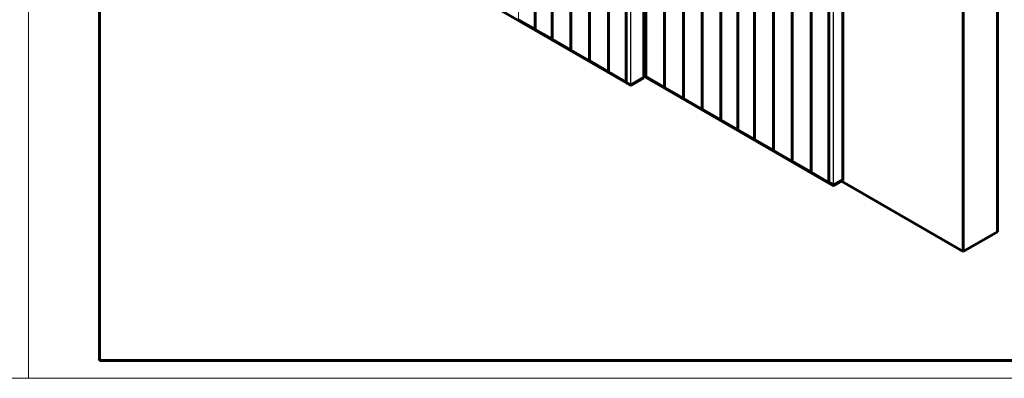
# Model space of a CAD drawing. Units: millimetres. Extents: x 0 to 1680, y 0 to 297.
# Drawn here: x 838 to 1115, y 0 to 101 of the extents above; entities that cross this region are included whole.
import ezdxf

# ---------------------------------------------------------------- set-up
doc = ezdxf.new("R2010")
doc.units = ezdxf.units.MM
for name, pattern in [('K5LT32768', [0]), ('K5LT_BASIC', [0]), ('K5LT_THIN', [0])]:
    doc.linetypes.add(name, pattern=pattern)
doc.layers.add('Системный слой', color=7, linetype='Continuous')
doc.layers.add('Системный слой (1)', color=7, linetype='Continuous', true_color=0x909090)

# ---------------------------------------------------------------- blocks, each defined once
blk = doc.blocks.new('U17')
at = {"layer": 'Системный слой', "color": 30, "linetype": 'K5LT32768', "lineweight": 60, "true_color": 0xff8200}
for p, q in [((860, 5), (860, 292)), ((1255, 5), (860, 5))]:
    blk.add_line(p, q, dxfattribs=at)
blk = doc.blocks.new('U59')
at = {"color": 7, "linetype": 'K5LT_THIN', "lineweight": 18}
for p, q in [((840, 297), (840, 0)), ((840, 0), (420, 0))]:
    blk.add_line(p, q, dxfattribs=at)
blk = doc.blocks.new('U60')
at = {"color": 7, "linetype": 'K5LT_THIN', "lineweight": 18}
for p, q in [((840, 0), (840, 297)), ((1260, 0), (840, 0))]:
    blk.add_line(p, q, dxfattribs=at)
at = {"color": 150, "linetype": 'K5LT_BASIC', "lineweight": 60, "true_color": 0x0080ff}
for p, q in [((860, 5), (860, 292)), ((1255, 5), (860, 5))]:
    blk.add_line(p, q, dxfattribs=at)

msp = doc.modelspace()

# ---------------------------------------------------------------- linework, layer by layer
at = {"layer": 'Системный слой (1)', "color": 7, "linetype": 'K5LT_THIN', "lineweight": 18}
for p, q in [((978.18088, 182.361), (978.18088, 101.04338)), ((982.85148, 179.66443), (982.85148, 98.3468)), ((982.89969, 179.63659), (982.89969, 98.31897)), ((987.5703, 176.94002), (987.5703, 95.6224)), ((987.5944, 176.9261), (987.5944, 95.61663)), ((987.66254, 176.88676), (987.66254, 95.56914)), ((992.8736, 173.87816), (992.8736, 92.56053)), ((992.8977, 173.86424), (992.8977, 92.55477)), ((992.96584, 173.8249), (992.96584, 92.50728)), ((998.1769, 170.81629), (998.1769, 89.49867)), ((998.201, 170.80238), (998.201, 89.49291)), ((998.26914, 170.76304), (998.26914, 89.44542)), ((1003.4802, 167.75443), (1003.4802, 86.43681)), ((1003.5043, 167.74051), (1003.5043, 86.43104)), ((1003.57244, 167.70118), (1003.57244, 86.38355)), ((1008.58843, 164.80519), (1008.58843, 83.45402)), ((1009.81301, 164.09818), (1009.81301, 82.74701)), ((1009.90622, 164.04437), (1009.90622, 82.74701)), ((1013.50925, 161.96416), (1013.50925, 84.82722)), ((1014.00678, 161.67691), (1014.00678, 85.07269)), ((1014.03089, 161.66299), (1014.03089, 85.06693)), ((1014.09902, 161.62365), (1014.09902, 85.01944)), ((1019.31008, 158.21771), (1019.31008, 82.01083)), ((1019.33419, 158.20379), (1019.33419, 82.00507)), ((1019.40232, 158.16445), (1019.40232, 81.95758)), ((1024.61338, 155.55318), (1024.61338, 78.94897)), ((1024.63749, 155.53926), (1024.63749, 78.94321)), ((1024.70562, 155.49993), (1024.70562, 78.89572)), ((1029.91668, 152.49132), (1029.91668, 75.88711)), ((1029.94079, 152.4774), (1029.94079, 75.88134)), ((1030.00893, 152.43806), (1030.00893, 75.83385)), ((1035.21999, 149.42946), (1035.21999, 72.82525)), ((1035.24409, 149.41554), (1035.24409, 72.81948)), ((1035.31223, 149.3762), (1035.31223, 72.77199)), ((1039.98283, 146.67963), (1039.98283, 70.07542)), ((1040.03104, 146.65179), (1040.03104, 70.04758)), ((1044.70164, 143.95522), (1044.70164, 67.35101)), ((1044.72575, 143.9413), (1044.72575, 67.34524)), ((1044.79389, 143.90196), (1044.79389, 67.29775)), ((1050.00495, 140.89336), (1050.00495, 64.28915)), ((1050.02905, 140.87944), (1050.02905, 64.28338)), ((1050.09719, 140.8401), (1050.09719, 64.23589)), ((1055.30825, 137.83149), (1055.30825, 61.22728)), ((1055.33235, 137.81758), (1055.33235, 61.22152)), ((1055.40049, 137.77824), (1055.40049, 61.17403)), ((1060.61155, 134.76963), (1060.61155, 58.16542)), ((1060.63565, 134.75571), (1060.63565, 58.15966)), ((1060.70379, 134.71638), (1060.70379, 58.11217)), ((1065.71978, 131.82039), (1065.71978, 55.18263)), ((1066.94436, 131.11338), (1066.94436, 54.47562)), ((1067.03757, 131.05957), (1067.03757, 54.47562)), ((1069.67636, 129.53606), (1069.67636, 55.99913))]:
    msp.add_line(p, q, dxfattribs=at)
at = {"layer": 'Системный слой (1)', "color": 150, "linetype": 'K5LT_BASIC', "lineweight": 60, "true_color": 0x0080ff}
for p, q in [((982.88971, 179.64236), (982.88971, 98.33289)), ((987.65255, 176.89253), (987.65255, 95.58306)), ((992.95585, 173.83067), (992.95585, 92.5212)), ((998.25915, 170.7688), (998.25915, 89.45933)), ((1003.56245, 167.70694), (1003.56245, 86.39747)), ((1008.58241, 83.46241), (1008.58241, 164.80867)), ((1013.52856, 161.95301), (1013.52856, 84.85412)), ((1014.08904, 161.62942), (1014.08904, 85.03336)), ((1019.39234, 158.17022), (1019.39234, 81.97149)), ((1024.69564, 155.50569), (1024.69564, 78.90963)), ((1029.99894, 152.44383), (1029.99894, 75.84777)), ((1035.30224, 149.38197), (1035.30224, 72.78591)), ((1040.02106, 146.65756), (1040.02106, 70.0615)), ((1113.25501, 41.31627), (1113.25501, 145.23401)), ((1044.7839, 143.90773), (1044.7839, 67.31167)), ((1050.0872, 140.84587), (1050.0872, 64.24981)), ((1103.61265, 35.74924), (1103.61265, 139.66699)), ((1055.3905, 137.784), (1055.3905, 61.18795)), ((1060.6938, 134.72214), (1060.6938, 58.12608)), ((1065.71376, 55.19102), (1065.71376, 131.82387)), ((1069.69567, 129.52491), (1069.69567, 56.02603)), ((968.51368, 106.38165), (982.89005, 98.08144)), ((982.85148, 98.3468), (978.18088, 101.04338)), ((982.89005, 98.08144), (982.89005, 98.3301)), ((982.89005, 98.08144), (982.89005, 98.3301)), ((982.89005, 98.08144), (1007.9602, 83.60719)), ((987.5703, 95.6224), (982.89969, 98.31897)), ((992.8736, 92.56053), (987.66254, 95.56914)), ((998.1769, 89.49867), (992.96584, 92.50728)), ((1003.4802, 86.43681), (998.26914, 89.44542)), ((1008.58241, 83.49104), (1003.57244, 86.38355)), ((1007.9602, 83.60719), (1007.9602, 83.85028)), ((1007.9602, 83.60719), (1007.9602, 83.85028)), ((1007.9602, 83.60719), (1009.88867, 82.49378)), ((1009.81301, 82.74701), (1008.58843, 83.45402)), ((1009.88867, 82.49378), (1013.48849, 84.57214)), ((1013.50925, 84.82722), (1009.90622, 82.74701)), ((1013.48849, 84.57214), (1013.48849, 84.81523)), ((1014.00678, 85.07269), (1013.52856, 85.3488)), ((1013.52856, 85.10571), (1040.0214, 69.81006)), ((1019.31008, 82.01083), (1014.09902, 85.01944)), ((1009.88867, 82.49378), (1009.88867, 82.73976)), ((1024.61338, 78.94897), (1019.40232, 81.95758)), ((1029.91668, 75.88711), (1024.70562, 78.89572)), ((1035.21999, 72.82525), (1030.00893, 75.83385)), ((1039.98283, 70.07542), (1035.31223, 72.77199)), ((1040.0214, 69.81006), (1040.0214, 70.05872)), ((1040.0214, 69.81006), (1040.0214, 70.05872)), ((1040.0214, 69.81006), (1065.09155, 55.3358)), ((1044.70164, 67.35101), (1040.03104, 70.04758)), ((1050.00495, 64.28915), (1044.79389, 67.29775)), ((1055.30825, 61.22728), (1050.09719, 64.23589)), ((1060.61155, 58.16542), (1055.40049, 61.17403)), ((1065.71376, 55.21966), (1060.70379, 58.11217)), ((1065.09155, 55.3358), (1065.09155, 55.57889)), ((1065.09155, 55.3358), (1065.09155, 55.57889)), ((1067.02002, 54.22239), (1069.6556, 55.74405)), ((1069.67636, 55.99913), (1067.03757, 54.47562)), ((1069.31812, 55.5492), (1103.61265, 35.74924)), ((1069.6556, 55.74405), (1069.6556, 55.98714)), ((1065.09155, 55.3358), (1067.02002, 54.22239)), ((1066.94436, 54.47562), (1065.71978, 55.18263)), ((1067.02002, 54.22239), (1067.02002, 54.46837)), ((1113.25501, 41.31627), (1103.61265, 35.74924))]:
    msp.add_line(p, q, dxfattribs=at)
for centre, major_axis, start_param, end_param in [((978.20498, 101.0573), (-0.03409, 0), 0, 0.785398163), ((982.87559, 98.36072), (0.03409, 0), 3.926990817, 5.139467567), ((982.9238, 98.33289), (-0.03409, 0), 0, 0.785398163), ((987.5944, 95.63631), (0.03409, 0), 3.926990817, 4.71238898), ((987.68664, 95.58306), (-0.03409, 0), 0, 0.785398163), ((992.8977, 92.57445), (0.03409, 0), 3.926990817, 4.71238898), ((992.98994, 92.5212), (-0.03409, 0), 0, 0.785398163), ((998.201, 89.51259), (0.03409, 0), 3.926990817, 4.71238898), ((998.29324, 89.45933), (-0.03409, 0), 0, 0.785398163), ((1003.5043, 86.45073), (0.03409, 0), 3.926990817, 4.71238898), ((1003.59654, 86.39747), (-0.03409, 0), 0, 0.785398163), ((1008.60296, 83.46241), (-0.02055, 0), 0, 0.785398163), ((1013.46265, 84.85412), (0.06591, 0), 5.497787144, 6.283185307), ((1014.03089, 85.08661), (0.03409, 0), 3.926990817, 4.71238898), ((1014.12313, 85.03336), (-0.03409, 0), 0, 0.785398163), ((1009.85962, 82.77391), (0.06591, 0), 3.926990817, 5.497787144), ((1019.33419, 82.02475), (0.03409, 0), 3.926990817, 4.71238898), ((1019.42643, 81.97149), (-0.03409, 0), 0, 0.785398163), ((1024.63749, 78.96289), (0.03409, 0), 3.926990817, 4.71238898), ((1024.72973, 78.90963), (-0.03409, 0), 0, 0.785398163), ((1029.94079, 75.90103), (0.03409, 0), 3.926990817, 4.71238898), ((1030.03303, 75.84777), (-0.03409, 0), 0, 0.785398163), ((1035.24409, 72.83916), (0.03409, 0), 3.926990817, 4.71238898), ((1035.33633, 72.78591), (-0.03409, 0), 0, 0.785398163), ((1040.00694, 70.08933), (0.03409, 0), 3.926990817, 5.139467567), ((1040.05515, 70.0615), (-0.03409, 0), 0, 0.785398163), ((1044.72575, 67.36493), (0.03409, 0), 3.926990817, 4.71238898), ((1044.81799, 67.31167), (-0.03409, 0), 0, 0.785398163), ((1050.02905, 64.30306), (0.03409, 0), 3.926990817, 4.71238898), ((1050.12129, 64.24981), (-0.03409, 0), 0, 0.785398163), ((1055.33235, 61.2412), (0.03409, 0), 3.926990817, 4.71238898), ((1055.42459, 61.18795), (-0.03409, 0), 0, 0.785398163), ((1060.63565, 58.17934), (0.03409, 0), 3.926990817, 4.71238898), ((1060.72789, 58.12608), (-0.03409, 0), 0, 0.785398163), ((1069.62976, 56.02603), (0.06591, 0), 5.497787144, 6.283185307), ((1065.73431, 55.19102), (-0.02055, 0), 0, 0.785398163), ((1066.99097, 54.50253), (0.06591, 0), 3.926990817, 5.497787144)]:
    msp.add_ellipse(centre, major_axis=major_axis, ratio=0.577350269, start_param=start_param, end_param=end_param, dxfattribs=at)

# ---------------------------------------------------------------- block references
for name in ['U59', 'U60']:
    msp.add_blockref(name, (0, 0))
at = {"layer": 'Системный слой'}
msp.add_blockref('U17', (0, 0), dxfattribs=at)

doc.saveas('drawing.dxf')
